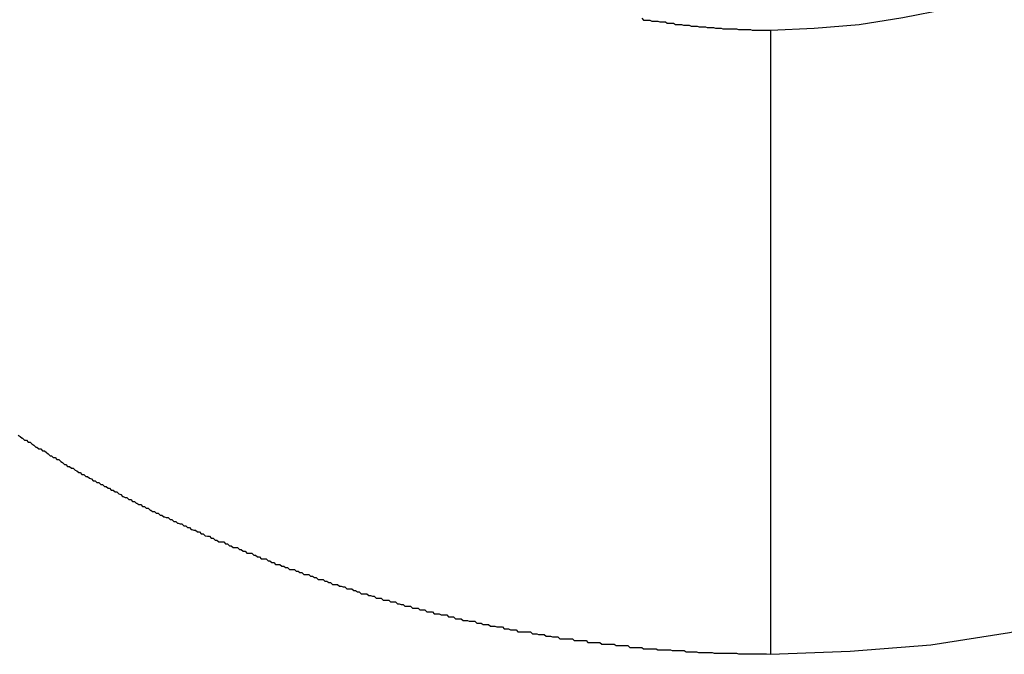
# Model space of a CAD drawing. Extents: x -47.6 to 47.6, y -29.7 to 29.7.
# Drawn here: x 33.7 to 33.9, y -9.3 to -9.2 of the extents above; entities that cross this region are included whole.
import ezdxf

# ---------------------------------------------------------------- set-up
doc = ezdxf.new("R2010")
doc.units = 0
doc.layers.get('0').update_dxf_attribs({"linetype": 'CONTINUOUS'})

msp = doc.modelspace()

# ---------------------------------------------------------------- linework, layer by layer
at = {"color": 0}
for points in [[(33.8134, -9.1656), (33.8134, -9.1656), (33.8204, -9.1653), (33.8276, -9.1647), (33.8346, -9.1636), (33.8417, -9.1622), (33.8484, -9.1603), (33.8552, -9.1582), (33.8617, -9.1556), (33.8683, -9.1528), (33.8744, -9.1494), (33.8805, -9.1458), (33.8863, -9.1418), (33.892, -9.1377), (33.8973, -9.133), (33.9025, -9.1281), (33.9074, -9.1229), (33.9121, -9.1174)], [(33.7928, -9.1637), (33.7931, -9.164), (33.7931, -9.164), (33.7931, -9.164), (33.7931, -9.164), (33.7931, -9.164), (33.7934, -9.164), (33.7934, -9.164), (33.7934, -9.164), (33.7934, -9.164), (33.7937, -9.164), (33.7937, -9.164), (33.7937, -9.164), (33.7937, -9.164), (33.794, -9.164), (33.794, -9.164), (33.7941, -9.164), (33.7941, -9.164), (33.7944, -9.1642), (33.7944, -9.1642), (33.7944, -9.1642), (33.7944, -9.1642), (33.7944, -9.1642), (33.7947, -9.1642), (33.7947, -9.1642), (33.7947, -9.1642), (33.7947, -9.1642), (33.795, -9.1642), (33.795, -9.1642), (33.795, -9.1642), (33.795, -9.1642), (33.7953, -9.1642), (33.7953, -9.1642), (33.7954, -9.1642), (33.7954, -9.1642), (33.7957, -9.1643), (33.7957, -9.1643), (33.7957, -9.1643), (33.7957, -9.1643), (33.7957, -9.1643), (33.796, -9.1643), (33.796, -9.1643), (33.796, -9.1643), (33.796, -9.1643), (33.7963, -9.1643), (33.7963, -9.1643), (33.7963, -9.1643), (33.7963, -9.1643), (33.7966, -9.1643), (33.7966, -9.1643), (33.7966, -9.1643), (33.7966, -9.1643), (33.7969, -9.1645), (33.7969, -9.1645), (33.7969, -9.1645), (33.7969, -9.1645), (33.7969, -9.1645), (33.7972, -9.1645), (33.7972, -9.1645), (33.7972, -9.1645), (33.7972, -9.1645), (33.7975, -9.1645), (33.7975, -9.1645), (33.7975, -9.1645), (33.7975, -9.1645), (33.7978, -9.1645), (33.7978, -9.1645), (33.7979, -9.1645), (33.7979, -9.1645), (33.7982, -9.1647), (33.7982, -9.1647), (33.7982, -9.1647), (33.7982, -9.1647), (33.7982, -9.1647), (33.7985, -9.1647), (33.7985, -9.1647), (33.7985, -9.1647), (33.7985, -9.1647), (33.7988, -9.1647), (33.7988, -9.1647), (33.7988, -9.1647), (33.7988, -9.1647), (33.7991, -9.1647), (33.7991, -9.1647), (33.7992, -9.1647), (33.7992, -9.1647), (33.7995, -9.1648), (33.7995, -9.1648), (33.7995, -9.1648), (33.7995, -9.1648), (33.7995, -9.1648), (33.7998, -9.1648), (33.7998, -9.1648), (33.7998, -9.1648), (33.7998, -9.1648), (33.8001, -9.1648), (33.8001, -9.1648), (33.8001, -9.1648), (33.8001, -9.1648), (33.8004, -9.1648), (33.8004, -9.1648), (33.8004, -9.1648), (33.8004, -9.1648), (33.8007, -9.165), (33.8007, -9.165), (33.8007, -9.165), (33.8007, -9.165), (33.8007, -9.165), (33.801, -9.165), (33.801, -9.165), (33.801, -9.165), (33.801, -9.165), (33.8013, -9.165), (33.8013, -9.165), (33.8013, -9.165), (33.8013, -9.165), (33.8016, -9.165), (33.8016, -9.165), (33.8017, -9.165), (33.8017, -9.165), (33.802, -9.1651), (33.802, -9.1651), (33.802, -9.1651), (33.802, -9.1651), (33.802, -9.1651), (33.8023, -9.1651), (33.8023, -9.1651), (33.8023, -9.1651), (33.8023, -9.1651), (33.8026, -9.1651), (33.8026, -9.1651), (33.8026, -9.1651), (33.8026, -9.1651), (33.8029, -9.1651), (33.8029, -9.1651), (33.803, -9.1651), (33.803, -9.1651), (33.8033, -9.1652), (33.8033, -9.1652), (33.8033, -9.1652), (33.8033, -9.1652), (33.8033, -9.1652), (33.8036, -9.1652), (33.8036, -9.1652), (33.8036, -9.1652), (33.8036, -9.1652), (33.8039, -9.1652), (33.8039, -9.1652), (33.8039, -9.1652), (33.8039, -9.1652), (33.8042, -9.1652), (33.8042, -9.1652), (33.8043, -9.1652), (33.8043, -9.1652), (33.8046, -9.1653), (33.8046, -9.1653), (33.8046, -9.1653), (33.8046, -9.1653), (33.8046, -9.1653), (33.8049, -9.1653), (33.8049, -9.1653), (33.8049, -9.1653), (33.8049, -9.1653), (33.8052, -9.1653), (33.8052, -9.1653), (33.8052, -9.1653), (33.8052, -9.1653), (33.8055, -9.1653), (33.8055, -9.1653), (33.8055, -9.1653), (33.8055, -9.1653), (33.8058, -9.1654), (33.8058, -9.1654), (33.8058, -9.1654), (33.8058, -9.1654), (33.8058, -9.1654), (33.806, -9.1654), (33.806, -9.1654), (33.806, -9.1654), (33.806, -9.1654), (33.8063, -9.1654), (33.8063, -9.1654), (33.8063, -9.1654), (33.8063, -9.1654), (33.8066, -9.1654), (33.8066, -9.1654), (33.8066, -9.1654), (33.8066, -9.1654), (33.8069, -9.1654), (33.8069, -9.1654), (33.8069, -9.1654), (33.8069, -9.1654), (33.8069, -9.1654), (33.8072, -9.1654), (33.8072, -9.1654), (33.8072, -9.1654), (33.8072, -9.1654), (33.8075, -9.1654), (33.8075, -9.1654), (33.8075, -9.1654), (33.8075, -9.1654), (33.8078, -9.1654), (33.8078, -9.1654), (33.808, -9.1654), (33.808, -9.1654), (33.8083, -9.1655), (33.8083, -9.1655), (33.8083, -9.1655), (33.8084, -9.1655), (33.8084, -9.1655), (33.8087, -9.1655), (33.8087, -9.1655), (33.809, -9.1655), (33.809, -9.1655), (33.8093, -9.1655), (33.8093, -9.1655), (33.8096, -9.1655), (33.8096, -9.1655), (33.8099, -9.1655), (33.8099, -9.1655), (33.8102, -9.1655), (33.8102, -9.1655), (33.8105, -9.1656), (33.8105, -9.1656), (33.8105, -9.1656), (33.8108, -9.1656), (33.8108, -9.1656), (33.8111, -9.1656), (33.8111, -9.1656), (33.8114, -9.1656), (33.8116, -9.1656), (33.8119, -9.1656), (33.8119, -9.1656), (33.8122, -9.1656), (33.8122, -9.1656), (33.8125, -9.1656), (33.8125, -9.1656), (33.8128, -9.1656), (33.8131, -9.1656), (33.8134, -9.1656)], [(33.8134, -9.1656), (33.8134, -9.1656)], [(33.8134, -9.1656), (33.8134, -9.2656)], [(33.8134, -9.1656), (33.8134, -9.2656)], [(33.8134, -9.1656), (33.8134, -9.2656)], [(33.8134, -9.1656), (33.8134, -9.2656)], [(33.8134, -9.1656), (33.8134, -9.2656)], [(33.8134, -9.1656), (33.8134, -9.2656)], [(33.8134, -9.1656), (33.8134, -9.2656)], [(33.8134, -9.1656), (33.8134, -9.2656)], [(33.8134, -9.1656), (33.8134, -9.2656)], [(33.8134, -9.1656), (33.8134, -9.2656)], [(33.8134, -9.1656), (33.8134, -9.2656)], [(33.8134, -9.1656), (33.8134, -9.2656)], [(33.8134, -9.1656), (33.8134, -9.2656)], [(33.8134, -9.1656), (33.8134, -9.2656)], [(33.8134, -9.1656), (33.8134, -9.2656)], [(33.8134, -9.1656), (33.8134, -9.2656)], [(33.8134, -9.1656), (33.8134, -9.2656)], [(33.8134, -9.1656), (33.8134, -9.2656)], [(33.8134, -9.1656), (33.8134, -9.2656)], [(33.8134, -9.1656), (33.8134, -9.2656)], [(33.8134, -9.1656), (33.8134, -9.2656)], [(33.8134, -9.2656), (33.8134, -9.2656), (33.8262, -9.2651), (33.8391, -9.2641), (33.8517, -9.2621), (33.8643, -9.2597), (33.8765, -9.2563), (33.8887, -9.2524), (33.9005, -9.2478), (33.9122, -9.2427), (33.9233, -9.2367), (33.9342, -9.2302), (33.9447, -9.223), (33.9549, -9.2154), (33.9645, -9.207), (33.9738, -9.1982), (33.9826, -9.1887), (33.991, -9.1788)], [(33.693, -9.2305), (33.6933, -9.2307), (33.6933, -9.2307), (33.6936, -9.231), (33.6936, -9.231), (33.6936, -9.231), (33.6937, -9.231), (33.6937, -9.231), (33.694, -9.2313), (33.694, -9.2313), (33.6943, -9.2313), (33.6943, -9.2313), (33.6946, -9.2316), (33.6946, -9.2316), (33.6949, -9.2316), (33.6949, -9.2316), (33.6952, -9.2319), (33.6952, -9.2319), (33.6955, -9.2321), (33.6955, -9.2321), (33.6958, -9.2324), (33.6958, -9.2324), (33.6958, -9.2324), (33.696, -9.2324), (33.696, -9.2324), (33.6963, -9.2327), (33.6963, -9.2327), (33.6966, -9.2327), (33.6966, -9.2327), (33.6969, -9.233), (33.6969, -9.233), (33.6972, -9.233), (33.6972, -9.233), (33.6975, -9.2333), (33.6975, -9.2333), (33.6978, -9.2335), (33.6978, -9.2335), (33.6981, -9.2338), (33.6981, -9.2338), (33.6981, -9.2338), (33.6983, -9.2338), (33.6983, -9.2338), (33.6986, -9.2341), (33.6986, -9.2341), (33.6989, -9.2341), (33.6989, -9.2341), (33.6992, -9.2344), (33.6992, -9.2344), (33.6995, -9.2344), (33.6995, -9.2344), (33.6998, -9.2347), (33.6998, -9.2347), (33.7001, -9.2349), (33.7001, -9.2349), (33.7004, -9.2352), (33.7004, -9.2352), (33.7004, -9.2352), (33.7006, -9.2352), (33.7006, -9.2352), (33.7009, -9.2355), (33.7009, -9.2355), (33.7012, -9.2355), (33.7012, -9.2355), (33.7015, -9.2358), (33.7015, -9.2358), (33.7018, -9.2358), (33.7018, -9.2358), (33.7021, -9.2361), (33.7021, -9.2361), (33.7024, -9.2362), (33.7024, -9.2362), (33.7027, -9.2365), (33.7027, -9.2365), (33.7027, -9.2365), (33.7029, -9.2365), (33.7029, -9.2365), (33.7032, -9.2368), (33.7032, -9.2368), (33.7035, -9.2368), (33.7035, -9.2368), (33.7038, -9.2371), (33.7038, -9.2371), (33.7041, -9.2371), (33.7041, -9.2371), (33.7044, -9.2374), (33.7044, -9.2374), (33.7047, -9.2375), (33.7047, -9.2375), (33.705, -9.2378), (33.705, -9.2378), (33.705, -9.2378), (33.7053, -9.2378), (33.7053, -9.2378), (33.7056, -9.2381), (33.7056, -9.2381), (33.7059, -9.2381), (33.7059, -9.2381), (33.7062, -9.2384), (33.7062, -9.2384), (33.7065, -9.2384), (33.7065, -9.2384), (33.7068, -9.2387), (33.7068, -9.2387), (33.7071, -9.2387), (33.7071, -9.2387), (33.7074, -9.239), (33.7074, -9.239), (33.7074, -9.239), (33.7076, -9.239), (33.7076, -9.239), (33.7079, -9.2393), (33.7079, -9.2393), (33.7082, -9.2393), (33.7082, -9.2393), (33.7085, -9.2396), (33.7085, -9.2396), (33.7088, -9.2396), (33.7088, -9.2396), (33.7091, -9.2399), (33.7091, -9.2399), (33.7094, -9.24), (33.7094, -9.24), (33.7097, -9.2403), (33.7097, -9.2403), (33.7097, -9.2403), (33.7098, -9.2403), (33.7098, -9.2403), (33.7101, -9.2405), (33.7101, -9.2405), (33.7104, -9.2405), (33.7104, -9.2405), (33.7107, -9.2408), (33.7107, -9.2408), (33.711, -9.2408), (33.711, -9.2408), (33.7113, -9.2411), (33.7113, -9.2411), (33.7116, -9.2411), (33.7116, -9.2411), (33.7119, -9.2414), (33.7119, -9.2414), (33.7119, -9.2414), (33.712, -9.2414), (33.712, -9.2414), (33.7123, -9.2416), (33.7123, -9.2416), (33.7126, -9.2416), (33.7126, -9.2416), (33.7129, -9.2419), (33.7129, -9.2419), (33.7132, -9.2419), (33.7132, -9.2419), (33.7135, -9.2422), (33.7135, -9.2422), (33.7138, -9.2422), (33.7138, -9.2422), (33.7141, -9.2425), (33.7141, -9.2425), (33.7141, -9.2425), (33.7142, -9.2425), (33.7142, -9.2425), (33.7145, -9.2427), (33.7145, -9.2427), (33.7148, -9.2427), (33.7148, -9.2427), (33.7151, -9.243), (33.7151, -9.243), (33.7154, -9.243), (33.7154, -9.243), (33.7157, -9.2433), (33.7157, -9.2433), (33.716, -9.2433), (33.716, -9.2433), (33.7163, -9.2436), (33.7163, -9.2436), (33.7163, -9.2436), (33.7164, -9.2436), (33.7164, -9.2436), (33.7167, -9.2437), (33.7167, -9.2437), (33.717, -9.2437), (33.717, -9.2437), (33.7173, -9.244), (33.7173, -9.244), (33.7176, -9.244), (33.7176, -9.244), (33.7179, -9.2443), (33.7179, -9.2443), (33.7182, -9.2443), (33.7182, -9.2443), (33.7185, -9.2446), (33.7185, -9.2446), (33.7185, -9.2446), (33.7186, -9.2446), (33.7186, -9.2446), (33.7189, -9.2447), (33.7189, -9.2447), (33.7192, -9.2447), (33.7192, -9.2447), (33.7195, -9.245), (33.7195, -9.245), (33.7198, -9.245), (33.7198, -9.245), (33.7201, -9.2453), (33.7201, -9.2453), (33.7204, -9.2453), (33.7204, -9.2453), (33.7207, -9.2456), (33.7207, -9.2456), (33.7207, -9.2456), (33.7208, -9.2456), (33.7208, -9.2456), (33.7211, -9.2457), (33.7211, -9.2457), (33.7214, -9.2457), (33.7214, -9.2457), (33.7217, -9.246), (33.7217, -9.246), (33.722, -9.246), (33.722, -9.246), (33.7223, -9.2463), (33.7223, -9.2463), (33.7226, -9.2463), (33.7226, -9.2463), (33.7229, -9.2466), (33.7229, -9.2466), (33.7229, -9.2466), (33.723, -9.2466), (33.723, -9.2466), (33.7233, -9.2467), (33.7233, -9.2467), (33.7236, -9.2467), (33.7236, -9.2467), (33.7239, -9.247), (33.7239, -9.247), (33.7242, -9.247), (33.7242, -9.247), (33.7245, -9.2473), (33.7245, -9.2473), (33.7248, -9.2473), (33.7248, -9.2473), (33.7251, -9.2476), (33.7251, -9.2476), (33.7251, -9.2476), (33.7253, -9.2476), (33.7253, -9.2476), (33.7256, -9.2476), (33.7256, -9.2476), (33.7259, -9.2476), (33.7259, -9.2476), (33.7262, -9.2479), (33.7262, -9.2479), (33.7265, -9.2479), (33.7265, -9.2479), (33.7268, -9.2482), (33.7268, -9.2482), (33.7271, -9.2482), (33.7271, -9.2482), (33.7274, -9.2485), (33.7274, -9.2485), (33.7274, -9.2485), (33.7275, -9.2485), (33.7275, -9.2485), (33.7278, -9.2485), (33.7278, -9.2485), (33.7281, -9.2485), (33.7281, -9.2485), (33.7284, -9.2488), (33.7284, -9.2488), (33.7287, -9.2488), (33.7287, -9.2488), (33.729, -9.2491), (33.729, -9.2491), (33.7293, -9.2491), (33.7293, -9.2491), (33.7296, -9.2494), (33.7296, -9.2494), (33.7296, -9.2494), (33.7298, -9.2494), (33.7298, -9.2494), (33.7301, -9.2494), (33.7301, -9.2494), (33.7304, -9.2494), (33.7304, -9.2494), (33.7307, -9.2497), (33.7307, -9.2497), (33.731, -9.2497), (33.731, -9.2497), (33.7313, -9.25), (33.7313, -9.25), (33.7316, -9.25), (33.7316, -9.25), (33.7319, -9.2503), (33.7319, -9.2503), (33.7319, -9.2503), (33.7321, -9.2503), (33.7321, -9.2503), (33.7324, -9.2503), (33.7324, -9.2503), (33.7327, -9.2503), (33.7327, -9.2503), (33.733, -9.2506), (33.733, -9.2506), (33.7333, -9.2506), (33.7333, -9.2506), (33.7336, -9.2509), (33.7336, -9.2509), (33.7339, -9.2509), (33.7339, -9.2509), (33.7342, -9.2512), (33.7342, -9.2512), (33.7342, -9.2512), (33.7343, -9.2512), (33.7343, -9.2512), (33.7346, -9.2512), (33.7346, -9.2512), (33.7349, -9.2512), (33.7349, -9.2512), (33.7352, -9.2515), (33.7352, -9.2515), (33.7355, -9.2515), (33.7355, -9.2515), (33.7358, -9.2517), (33.7358, -9.2517), (33.7361, -9.2517), (33.7361, -9.2517), (33.7364, -9.252), (33.7364, -9.252), (33.7364, -9.252), (33.7366, -9.252), (33.7366, -9.252), (33.7369, -9.252), (33.7369, -9.252), (33.7372, -9.252), (33.7372, -9.252), (33.7375, -9.2523), (33.7375, -9.2523), (33.7378, -9.2523), (33.7378, -9.2523), (33.7381, -9.2525), (33.7381, -9.2525), (33.7384, -9.2525), (33.7384, -9.2525), (33.7387, -9.2528), (33.7387, -9.2528), (33.7387, -9.2528), (33.7389, -9.2528), (33.7389, -9.2528), (33.7392, -9.2528), (33.7392, -9.2528), (33.7395, -9.2528), (33.7395, -9.2528), (33.7398, -9.2531), (33.7398, -9.2531), (33.7401, -9.2531), (33.7401, -9.2531), (33.7404, -9.2533), (33.7404, -9.2533), (33.7407, -9.2533), (33.7407, -9.2533), (33.741, -9.2536), (33.741, -9.2536), (33.741, -9.2536), (33.7412, -9.2536), (33.7412, -9.2536), (33.7415, -9.2536), (33.7415, -9.2536), (33.7418, -9.2536), (33.7418, -9.2536), (33.7421, -9.2539), (33.7421, -9.2539), (33.7424, -9.2539), (33.7424, -9.2539), (33.7427, -9.2541), (33.7427, -9.2541), (33.743, -9.2541), (33.743, -9.2541), (33.7433, -9.2544), (33.7433, -9.2544), (33.7433, -9.2544), (33.7435, -9.2544), (33.7435, -9.2544), (33.7438, -9.2544), (33.7438, -9.2544), (33.7441, -9.2544), (33.7441, -9.2544), (33.7444, -9.2547), (33.7444, -9.2547), (33.7447, -9.2547), (33.7447, -9.2547), (33.745, -9.2548), (33.745, -9.2548), (33.7453, -9.2548), (33.7453, -9.2548), (33.7456, -9.2551), (33.7456, -9.2551), (33.7456, -9.2551), (33.7458, -9.2551), (33.7458, -9.2551), (33.7461, -9.2551), (33.7461, -9.2551), (33.7464, -9.2551), (33.7464, -9.2551), (33.7467, -9.2554), (33.7467, -9.2554), (33.747, -9.2554), (33.747, -9.2554), (33.7473, -9.2556), (33.7473, -9.2556), (33.7476, -9.2556), (33.7476, -9.2556), (33.7479, -9.2559), (33.7479, -9.2559), (33.7479, -9.2559), (33.7482, -9.2559), (33.7482, -9.2559), (33.7485, -9.2559), (33.7485, -9.2559), (33.7488, -9.2559), (33.7488, -9.2559), (33.7491, -9.2562), (33.7491, -9.2562), (33.7494, -9.2562), (33.7494, -9.2562), (33.7497, -9.2563), (33.7497, -9.2563), (33.75, -9.2563), (33.75, -9.2563), (33.7503, -9.2566), (33.7503, -9.2566), (33.7503, -9.2566), (33.7505, -9.2566), (33.7505, -9.2566), (33.7508, -9.2566), (33.7508, -9.2566), (33.7511, -9.2566), (33.7511, -9.2566), (33.7514, -9.2569), (33.7514, -9.2569), (33.7517, -9.2569), (33.7517, -9.2569), (33.752, -9.2569), (33.752, -9.2569), (33.7523, -9.2569), (33.7523, -9.2569), (33.7526, -9.2572), (33.7526, -9.2572), (33.7526, -9.2572), (33.7528, -9.2572), (33.7528, -9.2572), (33.7531, -9.2572), (33.7531, -9.2572), (33.7534, -9.2572), (33.7534, -9.2572), (33.7537, -9.2575), (33.7537, -9.2575), (33.754, -9.2575), (33.754, -9.2575), (33.7543, -9.2576), (33.7543, -9.2576), (33.7546, -9.2576), (33.7546, -9.2576), (33.7549, -9.2579), (33.7549, -9.2579), (33.7549, -9.2579), (33.7552, -9.2579), (33.7552, -9.2579), (33.7555, -9.2579), (33.7555, -9.2579), (33.7558, -9.2579), (33.7558, -9.2579), (33.7561, -9.2582), (33.7561, -9.2582), (33.7564, -9.2582), (33.7564, -9.2582), (33.7567, -9.2582), (33.7567, -9.2582), (33.757, -9.2582), (33.757, -9.2582), (33.7573, -9.2585), (33.7573, -9.2585), (33.7573, -9.2585), (33.7575, -9.2585), (33.7575, -9.2585), (33.7578, -9.2585), (33.7578, -9.2585), (33.7581, -9.2585), (33.7581, -9.2585), (33.7584, -9.2588), (33.7584, -9.2588), (33.7587, -9.2588), (33.7587, -9.2588), (33.759, -9.2588), (33.759, -9.2588), (33.7593, -9.2588), (33.7593, -9.2588), (33.7596, -9.2591), (33.7596, -9.2591), (33.7596, -9.2591), (33.7598, -9.2591), (33.7598, -9.2591), (33.7601, -9.2591), (33.7601, -9.2591), (33.7604, -9.2591), (33.7604, -9.2591), (33.7607, -9.2593), (33.7607, -9.2593), (33.761, -9.2593), (33.761, -9.2593), (33.7613, -9.2593), (33.7613, -9.2593), (33.7616, -9.2593), (33.7616, -9.2593), (33.7619, -9.2596), (33.7619, -9.2596), (33.7619, -9.2596), (33.7621, -9.2596), (33.7621, -9.2596), (33.7624, -9.2596), (33.7624, -9.2596), (33.7627, -9.2596), (33.7627, -9.2596), (33.763, -9.2599), (33.763, -9.2599), (33.7633, -9.2599), (33.7633, -9.2599), (33.7636, -9.2599), (33.7636, -9.2599), (33.7639, -9.2599), (33.7639, -9.2599), (33.7642, -9.2602), (33.7642, -9.2602), (33.7642, -9.2602), (33.7643, -9.2602), (33.7643, -9.2602), (33.7646, -9.2602), (33.7646, -9.2602), (33.7649, -9.2602), (33.7649, -9.2602), (33.7652, -9.2603), (33.7652, -9.2603), (33.7655, -9.2603), (33.7655, -9.2603), (33.7658, -9.2603), (33.7658, -9.2603), (33.7661, -9.2603), (33.7661, -9.2603), (33.7664, -9.2606), (33.7664, -9.2606), (33.7664, -9.2606), (33.7665, -9.2606), (33.7665, -9.2606), (33.7668, -9.2606), (33.7668, -9.2606), (33.7671, -9.2606), (33.7671, -9.2606), (33.7674, -9.2608), (33.7674, -9.2608), (33.7677, -9.2608), (33.7677, -9.2608), (33.768, -9.2608), (33.768, -9.2608), (33.7683, -9.2608), (33.7683, -9.2608), (33.7686, -9.2611), (33.7686, -9.2611), (33.7686, -9.2611), (33.7687, -9.2611), (33.7687, -9.2611), (33.769, -9.2611), (33.769, -9.2611), (33.7693, -9.2611), (33.7693, -9.2611), (33.7696, -9.2612), (33.7696, -9.2612), (33.7699, -9.2612), (33.7699, -9.2612), (33.7702, -9.2612), (33.7702, -9.2612), (33.7705, -9.2612), (33.7705, -9.2612), (33.7708, -9.2615), (33.7708, -9.2615), (33.7708, -9.2615), (33.7709, -9.2615), (33.7709, -9.2615), (33.7712, -9.2615), (33.7712, -9.2615), (33.7715, -9.2615), (33.7715, -9.2615), (33.7718, -9.2617), (33.7718, -9.2617), (33.7721, -9.2617), (33.7721, -9.2617), (33.7724, -9.2617), (33.7724, -9.2617), (33.7727, -9.2617), (33.7727, -9.2617), (33.773, -9.262), (33.773, -9.262), (33.773, -9.262), (33.7732, -9.262), (33.7732, -9.262), (33.7735, -9.262), (33.7735, -9.262), (33.7738, -9.262), (33.7738, -9.262), (33.7741, -9.262), (33.7741, -9.262), (33.7744, -9.262), (33.7744, -9.262), (33.7747, -9.262), (33.7747, -9.262), (33.775, -9.262), (33.775, -9.262), (33.7753, -9.2623), (33.7753, -9.2623), (33.7753, -9.2623), (33.7754, -9.2623), (33.7754, -9.2623), (33.7757, -9.2623), (33.7757, -9.2623), (33.776, -9.2623), (33.776, -9.2623), (33.7763, -9.2624), (33.7763, -9.2624), (33.7766, -9.2624), (33.7766, -9.2624), (33.7769, -9.2624), (33.7769, -9.2624), (33.7772, -9.2624), (33.7772, -9.2624), (33.7775, -9.2627), (33.7775, -9.2627), (33.7775, -9.2627), (33.7776, -9.2627), (33.7776, -9.2627), (33.7779, -9.2627), (33.7779, -9.2627), (33.7782, -9.2627), (33.7782, -9.2627), (33.7785, -9.2628), (33.7785, -9.2628), (33.7788, -9.2628), (33.7788, -9.2628), (33.7791, -9.2628), (33.7791, -9.2628), (33.7794, -9.2628), (33.7794, -9.2628), (33.7797, -9.2631), (33.7797, -9.2631), (33.7797, -9.2631), (33.7799, -9.2631), (33.7799, -9.2631), (33.7802, -9.2631), (33.7802, -9.2631), (33.7805, -9.2631), (33.7805, -9.2631), (33.7808, -9.2631), (33.7808, -9.2631), (33.7811, -9.2631), (33.7811, -9.2631), (33.7814, -9.2631), (33.7814, -9.2631), (33.7817, -9.2631), (33.7817, -9.2631), (33.782, -9.2634), (33.782, -9.2634), (33.782, -9.2634), (33.7821, -9.2634), (33.7821, -9.2634), (33.7824, -9.2634), (33.7824, -9.2634), (33.7827, -9.2634), (33.7827, -9.2634), (33.783, -9.2634), (33.783, -9.2634), (33.7833, -9.2634), (33.7833, -9.2634), (33.7836, -9.2634), (33.7836, -9.2634), (33.7839, -9.2634), (33.7839, -9.2634), (33.7842, -9.2637), (33.7842, -9.2637), (33.7842, -9.2637), (33.7843, -9.2637), (33.7843, -9.2637), (33.7846, -9.2637), (33.7846, -9.2637), (33.7849, -9.2637), (33.7849, -9.2637), (33.7852, -9.2637), (33.7852, -9.2637), (33.7855, -9.2637), (33.7855, -9.2637), (33.7858, -9.2637), (33.7858, -9.2637), (33.7861, -9.2637), (33.7861, -9.2637), (33.7864, -9.264), (33.7864, -9.264), (33.7864, -9.264), (33.7866, -9.264), (33.7866, -9.264), (33.7869, -9.264), (33.7869, -9.264), (33.7872, -9.264), (33.7872, -9.264), (33.7875, -9.264), (33.7875, -9.264), (33.7878, -9.264), (33.7878, -9.264), (33.7881, -9.264), (33.7881, -9.264), (33.7884, -9.264), (33.7884, -9.264), (33.7887, -9.2642), (33.7887, -9.2642), (33.7887, -9.2642), (33.7888, -9.2642), (33.7888, -9.2642), (33.7891, -9.2642), (33.7891, -9.2642), (33.7894, -9.2642), (33.7894, -9.2642), (33.7897, -9.2642), (33.7897, -9.2642), (33.79, -9.2642), (33.79, -9.2642), (33.7903, -9.2642), (33.7903, -9.2642), (33.7906, -9.2642), (33.7906, -9.2642), (33.7909, -9.2645), (33.7909, -9.2645), (33.7909, -9.2645), (33.791, -9.2645), (33.791, -9.2645), (33.7913, -9.2645), (33.7913, -9.2645), (33.7916, -9.2645), (33.7916, -9.2645), (33.7919, -9.2645), (33.7919, -9.2645), (33.7922, -9.2645), (33.7922, -9.2645), (33.7925, -9.2645), (33.7925, -9.2645), (33.7928, -9.2645), (33.7928, -9.2645), (33.7931, -9.2647), (33.7931, -9.2647), (33.7931, -9.2647), (33.7933, -9.2647), (33.7933, -9.2647), (33.7936, -9.2647), (33.7936, -9.2647), (33.7939, -9.2647), (33.7939, -9.2647), (33.7942, -9.2647), (33.7942, -9.2647), (33.7945, -9.2647), (33.7945, -9.2647), (33.7948, -9.2647), (33.7948, -9.2647), (33.7951, -9.2647), (33.7951, -9.2647), (33.7954, -9.2649), (33.7954, -9.2649), (33.7954, -9.2649), (33.7956, -9.2649), (33.7956, -9.2649), (33.7959, -9.2649), (33.7959, -9.2649), (33.7962, -9.2649), (33.7962, -9.2649), (33.7965, -9.2649), (33.7965, -9.2649), (33.7968, -9.2649), (33.7968, -9.2649), (33.7971, -9.2649), (33.7971, -9.2649), (33.7974, -9.2649), (33.7974, -9.2649), (33.7977, -9.265), (33.7977, -9.265), (33.7977, -9.265), (33.7978, -9.265), (33.7978, -9.265), (33.7981, -9.265), (33.7981, -9.265), (33.7984, -9.265), (33.7984, -9.265), (33.7987, -9.265), (33.7987, -9.265), (33.799, -9.265), (33.799, -9.265), (33.7993, -9.265), (33.7993, -9.265), (33.7996, -9.265), (33.7996, -9.265), (33.7999, -9.2652), (33.7999, -9.2652), (33.7999, -9.2652), (33.7999, -9.2652), (33.7999, -9.2652), (33.8002, -9.2652), (33.8002, -9.2652), (33.8005, -9.2652), (33.8005, -9.2652), (33.8008, -9.2652), (33.8008, -9.2652), (33.801, -9.2652), (33.801, -9.2652), (33.8013, -9.2652), (33.8013, -9.2652), (33.8016, -9.2652), (33.8016, -9.2652), (33.8019, -9.2653), (33.8019, -9.2653), (33.8019, -9.2653), (33.8022, -9.2653), (33.8022, -9.2653), (33.8025, -9.2653), (33.8025, -9.2653), (33.8028, -9.2653), (33.8028, -9.2653), (33.8031, -9.2653), (33.8031, -9.2653), (33.8034, -9.2653), (33.8034, -9.2653), (33.8037, -9.2653), (33.8037, -9.2653), (33.804, -9.2653), (33.8041, -9.2653), (33.8044, -9.2654), (33.8044, -9.2654), (33.8044, -9.2654), (33.8047, -9.2654), (33.805, -9.2654), (33.8053, -9.2654), (33.8053, -9.2654), (33.8056, -9.2654), (33.8059, -9.2654), (33.8062, -9.2654), (33.8062, -9.2654), (33.8065, -9.2654), (33.8068, -9.2654), (33.8071, -9.2654), (33.8074, -9.2654), (33.8077, -9.2654), (33.808, -9.2654), (33.8083, -9.2655), (33.8083, -9.2655), (33.8086, -9.2655), (33.8089, -9.2655), (33.8092, -9.2655), (33.8095, -9.2655), (33.8098, -9.2655), (33.8101, -9.2655), (33.8104, -9.2655), (33.8107, -9.2655), (33.811, -9.2655), (33.8113, -9.2655), (33.8116, -9.2655), (33.8119, -9.2655), (33.8122, -9.2655), (33.8125, -9.2655), (33.8128, -9.2655), (33.8134, -9.2656)], [(33.8134, -9.2656), (33.8134, -9.2656)]]:
    msp.add_lwpolyline(points, dxfattribs=at)

doc.saveas('drawing.dxf')
